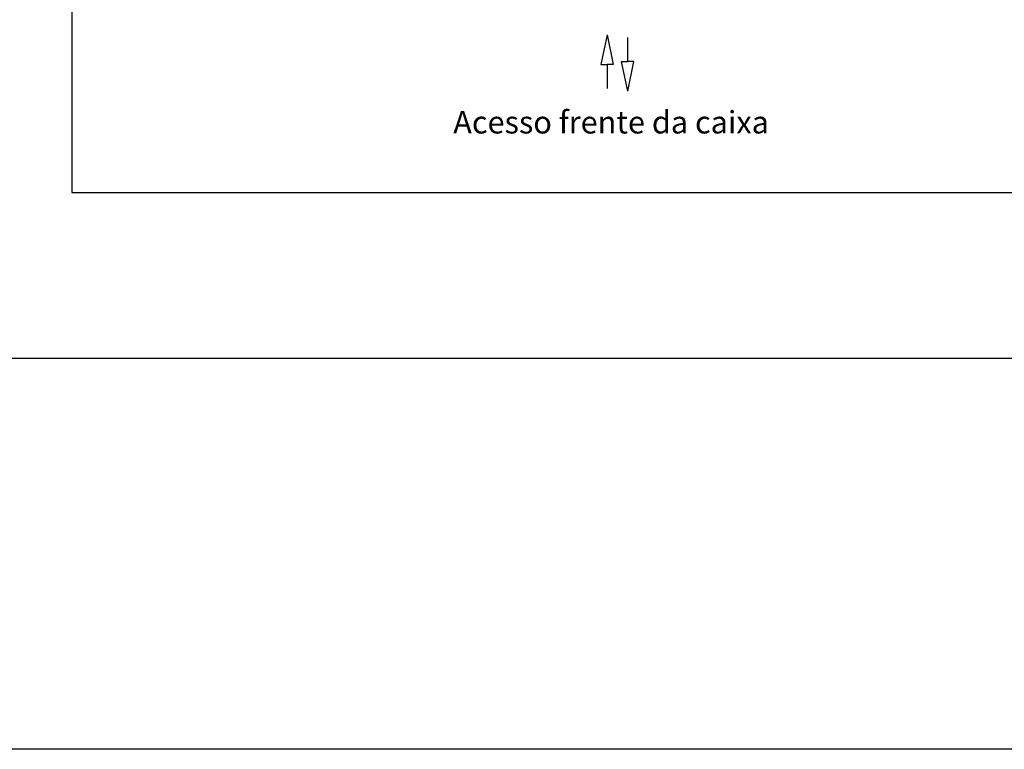
# Model space of a CAD drawing. Extents: x -6412 to 139, y 176 to 6555.
# Drawn here: x -760 to -497, y 176 to 370 of the extents above; entities that cross this region are included whole.
import ezdxf

# ---------------------------------------------------------------- set-up
doc = ezdxf.new("R2010")
doc.units = 0
doc.header["$LTSCALE"] = 10
doc.header["$MEASUREMENT"] = 0
doc.layers.get('0').update_dxf_attribs({"linetype": 'CONTINUOUS'})
for name, color, linetype in [('CONTINUA1', 1, 'CONTINUOUS'), ('CONTINUA2', 2, 'CONTINUOUS'), ('CONTINUA6', 6, 'CONTINUOUS')]:
    doc.layers.add(name, color=color, linetype=linetype)
doc.styles.get("Standard").update_dxf_attribs({"font": 'ACENT.SHX'})

# ---------------------------------------------------------------- blocks, each defined once
blk = doc.blocks.new('EL.M8.TORRE.LO.ESQ')
at = {"layer": 'CONTINUA1'}
for p, q in [((-603.08, 366.1), (-604.71, 358.23)), ((-603.08, 366.1), (-601.44, 358.23)), ((-597.59, 358.99), (-597.59, 365.43)), ((-604.71, 358.23), (-603.08, 358.23)), ((-601.44, 358.23), (-603.08, 358.23)), ((-603.08, 358.23), (-603.08, 351.78)), ((-599.23, 358.99), (-597.59, 358.99)), ((-597.59, 351.11), (-599.23, 358.99)), ((-595.96, 358.99), (-597.59, 358.99)), ((-597.59, 351.11), (-595.96, 358.99))]:
    blk.add_line(p, q, dxfattribs=at)
at = {"layer": 'CONTINUA2', "color": 1, "insert": (-644.11, 345.81), "char_height": 6, "width": 113.0999, "attachment_point": 1}
blk.add_mtext('{\\fArial|b0|i0|c0|p34;\\C7;Acesso frente da caixa}', dxfattribs=at)

msp = doc.modelspace()

# ---------------------------------------------------------------- linework, layer by layer
msp.add_lwpolyline([(-796.07, 2031.64), (-169.7, 2031.64), (-169.7, 279.8), (-796.07, 279.8)], close=True)
at = {"layer": 'CONTINUA2', "color": 106}
msp.add_lwpolyline([(-2637.55, 6222.82), (139.22, 6222.82), (139.22, 175.54), (-2637.55, 175.54)], close=True, dxfattribs=at)
at = {"layer": 'CONTINUA6', "color": 0}
msp.add_lwpolyline([(-745.86, 324.07), (-210.7, 324.07), (-210.7, 678.25), (-745.86, 678.25)], close=True, dxfattribs=at)

# ---------------------------------------------------------------- block references
at = {"color": 1}
msp.add_blockref('EL.M8.TORRE.LO.ESQ', (0, 0), dxfattribs=at)

doc.saveas('drawing.dxf')
